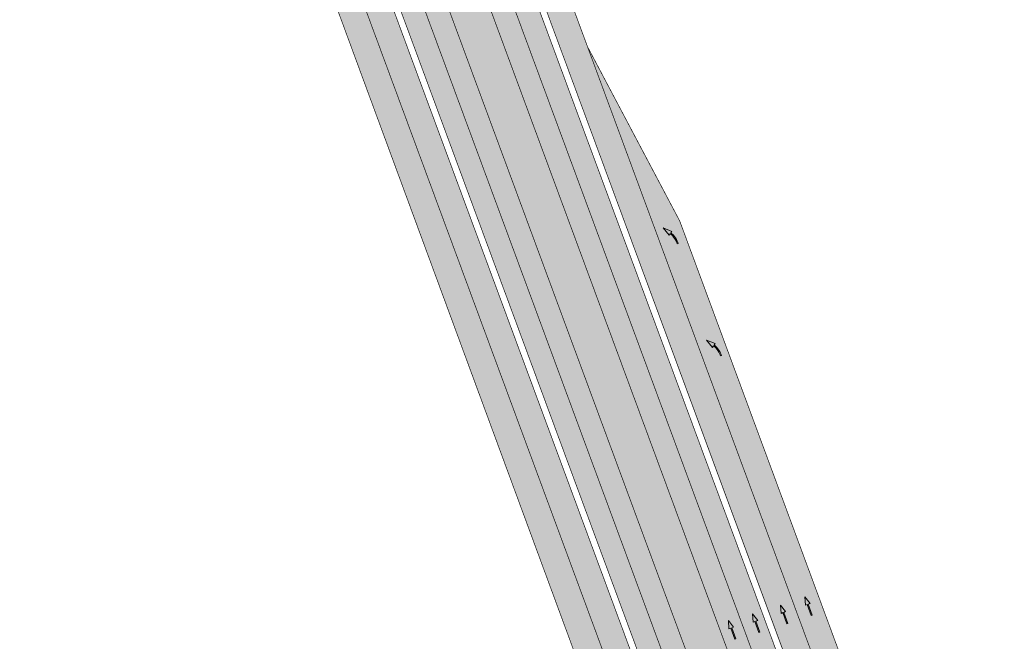
# Model space of a CAD drawing. Units: millimetres. Extents: x 318 to 44889, y -12473 to 35712.
# Drawn here: x 12840 to 12992, y 24391 to 24486 of the extents above; entities that cross this region are included whole.
import ezdxf

# ---------------------------------------------------------------- set-up
doc = ezdxf.new("R2010")
doc.units = ezdxf.units.MM
doc.linetypes.add('J.Smuuli_Suur-Sõjamäe$0$K-T_Punktiirt921', pattern=[4, 1, -3])
for name, color, linetype, lineweight in [('J.Smuuli_Suur-Sõjamäe$0$K-hatch-haljasala', 71, 'Continuous', 0), ('J.Smuuli_Suur-Sõjamäe$0$K-hatch-sõidutee', 254, 'Continuous', 0), ('J.Smuuli_Suur-Sõjamäe$0$K-kattemärgistus', 7, 'Continuous', 0)]:
    doc.layers.add(name, color=color, linetype=linetype, lineweight=lineweight)

# ---------------------------------------------------------------- blocks, each defined once
blk = doc.blocks.new('J.Smuuli_Suur-Sõjamäe$0$t962')
at = {"layer": 'J.Smuuli_Suur-Sõjamäe$0$K-kattemärgistus'}
blk.add_hatch(color=256, dxfattribs=at).paths.add_polyline_path([(-0.07, 0), (-0.08, 0.18), (-0.09, 0.38), (-0.12, 0.64), (-0.18, 0.9), (-0.25, 1.15), (-0.35, 1.42), (-0.47, 1.67), (-0.56, 1.82), (-0.81, 1.66), (-1.28, 3.04), (-0.2, 2.06), (-0.44, 1.9), (-0.41, 1.86), (-0.34, 1.74), (-0.21, 1.48), (-0.11, 1.2), (-0.03, 0.94), (0.03, 0.67), (0.06, 0.4), (0.07, 0.19), (0.07, 0)])
at = {"layer": 'J.Smuuli_Suur-Sõjamäe$0$K-kattemärgistus', "flags": 128}
blk.add_lwpolyline([(-0.07, 0), (-0.08, 0.18), (-0.09, 0.38), (-0.12, 0.64), (-0.18, 0.9), (-0.25, 1.15), (-0.35, 1.42), (-0.47, 1.67), (-0.56, 1.82), (-0.81, 1.66), (-1.28, 3.04), (-0.2, 2.06), (-0.44, 1.9), (-0.41, 1.86), (-0.34, 1.74), (-0.21, 1.48), (-0.11, 1.2), (-0.03, 0.94), (0.03, 0.67), (0.06, 0.4), (0.07, 0.19), (0.07, 0), (-0.07, 0)], close=True, dxfattribs=at)
blk = doc.blocks.new('J.Smuuli_Suur-Sõjamäe$0$t951')
at = {"layer": 'J.Smuuli_Suur-Sõjamäe$0$K-kattemärgistus'}
blk.add_hatch(color=256, dxfattribs=at).paths.add_polyline_path([(-0.38, 1.8), (-0.07, 1.8), (-0.07, 0), (0.07, 0), (0.07, 1.8), (0.38, 1.8), (0, 3.02)])
at = {"layer": 'J.Smuuli_Suur-Sõjamäe$0$K-kattemärgistus', "flags": 128}
blk.add_lwpolyline([(-0.38, 1.8), (-0.07, 1.8), (-0.07, 0), (0.07, 0), (0.07, 1.8), (0.38, 1.8), (0, 3.02), (-0.38, 1.8)], close=True, dxfattribs=at)

msp = doc.modelspace()

# ---------------------------------------------------------------- hatches: boundary and pattern name
at = {"layer": 'J.Smuuli_Suur-Sõjamäe$0$K-hatch-haljasala'}
h = msp.add_hatch(color=256, dxfattribs=at)
edge = h.paths.add_edge_path()
edge.add_line((12847.042, 24648.361), (12946.559, 24379.509))
edge.add_arc((12713.24, 24293.287), 248.741, 11.5491, 20.28158, ccw=False)
edge.add_line((12956.945, 24343.087), (12962.824, 24344.287))
edge.add_arc((12713.696, 24293.417), 254.268, 11.54077, 20.29044)
edge.add_line((12952.186, 24381.592), (12852.669, 24650.443))
edge.add_line((12852.669, 24650.443), (12847.042, 24648.361))
at = {"layer": 'J.Smuuli_Suur-Sõjamäe$0$K-hatch-sõidutee'}
h = msp.add_hatch(color=256, dxfattribs=at)
edge = h.paths.add_edge_path()
edge.add_line((12859.234, 24652.873), (12852.669, 24650.443))
edge.add_line((12852.669, 24650.443), (12952.186, 24381.592))
edge.add_arc((12713.696, 24293.417), 254.268, 11.54024, 20.29044, ccw=False)
edge.add_line((12962.824, 24344.285), (12969.683, 24345.683))
edge.add_arc((12715.392, 24293.901), 259.51, 11.50994, 20.32073)
edge.add_line((12958.751, 24384.022), (12859.234, 24652.873))
h = msp.add_hatch(color=256, dxfattribs=at)
edge = h.paths.add_edge_path()
edge.add_line((12840.477, 24645.931), (12939.995, 24377.079))
edge.add_arc((12726.068, 24296.945), 228.443, 11.29535, 20.53533, ccw=False)
edge.add_line((12950.086, 24341.689), (12956.945, 24343.087))
edge.add_arc((12713.24, 24293.287), 248.741, 11.5491, 20.28158)
edge.add_line((12946.559, 24379.509), (12847.042, 24648.361))
edge.add_line((12847.042, 24648.361), (12840.477, 24645.931))
h = msp.add_hatch(color=256, dxfattribs=at)
edge = h.paths.add_edge_path()
edge.add_line((12847.054, 24628.164), (12867.411, 24573.167))
edge.add_arc((12866.943, 24572.993), 0.5, 20.31241, 200.30967)
edge.add_line((12866.474, 24572.82), (12936.493, 24383.658))
edge.add_arc((12857.717, 24354.499), 84, -3.59861, 20.31241, ccw=False)
edge.add_arc((12856.837, 24354.613), 84.885, 341.29594, 356.36163, ccw=False)
edge.add_arc((12854.065, 24356.178), 88.015, 332.61917, 340.91001, ccw=False)
edge.add_arc((12948.533, 24305.298), 19.348, 147.47861, 184.69217)
edge.add_line((12929.25, 24303.715), (12924.085, 24304.066))
edge.add_arc((12924.085, 24305.066), 1, 270, 359.35176)
edge.add_arc((12951.209, 24304.759), 26.125, 173.76605, 179.35176, ccw=False)
edge.add_arc((12943.973, 24305.549), 18.846, 166.67157, 173.76605, ccw=False)
edge.add_arc((12924.657, 24310.107), 1, 347.70412, 491.07888)
edge.add_arc((12902.61, 24330.924), 29.327, 302.72114, 316.83408, ccw=False)
edge.add_arc((12919.002, 24305.409), 1, 122.68186, 266.13554)
edge.add_line((12918.935, 24304.411), (12903.005, 24305.66))
edge.add_arc((12902.803, 24330.66), 25, 270.46333, 332.49037)
edge.add_line((12924.977, 24319.112), (12925.124, 24319.395))
edge.add_arc((12858.757, 24354.209), 74.944, 332.31937, 381.07006)
edge.add_line((12928.69, 24381.152), (12859.465, 24568.79))
edge.add_line((12859.465, 24568.79), (12847.054, 24628.164))
h = msp.add_hatch(color=256, dxfattribs=at)
edge = h.paths.add_edge_path()
edge.add_line((12869.267, 24625.769), (12884.37, 24599.37))
edge.add_line((12884.37, 24599.37), (12927.762, 24482.144))
edge.add_line((12927.762, 24482.144), (12941.928, 24455.398))
edge.add_line((12941.928, 24455.398), (12969.699, 24380.373))
edge.add_arc((13054.102, 24411.615), 90, 200.31241, 225.50871)
edge.add_line((12991.03, 24347.413), (12992.438, 24346.03))
edge.add_arc((12965.807, 24318.922), 38, 6.09567, 45.50871, ccw=False)
edge.add_arc((13021.491, 24324.869), 18, 186.09626, 219.76032)
edge.add_line((13007.654, 24313.357), (13004.579, 24310.798))
edge.add_arc((13003.81, 24310.159), 1, 39.76032, 167.01444)
edge.add_arc((12968.712, 24318.002), 34.964, 337.43812, 347.41386, ccw=False)
edge.add_arc((13001.93, 24304.211), 1.004, 157.96138, 269.63035)
edge.add_line((13001.924, 24303.207), (12991.311, 24303.124))
edge.add_arc((12965.807, 24318.922), 30, 328.22399, 405.50871)
edge.add_arc((13056.006, 24413.091), 100.401, 200.72315, 226.44983, ccw=False)
edge.add_line((12962.101, 24377.564), (12896.013, 24556.393))
edge.add_arc((12895.533, 24556.196), 0.519, 22.32675, 178.60468)
edge.add_line((12895.015, 24556.209), (12869.267, 24625.769))
h = msp.add_hatch(color=256, dxfattribs=at)
edge = h.paths.add_edge_path()
edge.add_arc((13146.362, 24284.854), 24.165, 276.47912, 326.28095)
edge.add_arc((13187.807, 24258.424), 25, 108.51584, 148.62804, ccw=False)
edge.add_line((13179.868, 24282.13), (13183.326, 24283.343))
edge.add_arc((12601.319, 25636.776), 1473.266, 293.268806, 293.882512)
edge.add_arc((13230.028, 24216.438), 80, 90.39834, 113.76472, ccw=False)
edge.add_line((13229.472, 24296.436), (13232.689, 24296.459))
edge.add_line((13232.689, 24296.459), (13232.664, 24299.959))
edge.add_line((13232.664, 24299.959), (13216.486, 24299.846))
edge.add_arc((13230.028, 24216.438), 84.5, 99.22179, 113.76472)
edge.add_arc((-319361.199, 779553.642), 825234.357, 293.764079585, 293.764926521, ccw=False)
edge.add_arc((13154.462, 24357.989), 75.5, 281.36985, 293.70189, ccw=False)
edge.add_arc((13149.077, 24282.039), 20.361, 5.44449, 52.50093)
edge.add_line((13161.472, 24298.193), (13149.065, 24297.82))
edge.add_arc((13148.29, 24281.662), 16.176, 5.26357, 87.25565, ccw=False)
edge.add_line((13164.398, 24283.146), (13164.04, 24278.565))
edge.add_arc((13149.077, 24282.039), 15.361, 270.00335, 346.92763, ccw=False)
edge.add_line((13149.078, 24266.678), (13149.089, 24260.843))

# ---------------------------------------------------------------- linework, layer by layer
at = {"layer": 'J.Smuuli_Suur-Sõjamäe$0$K-kattemärgistus', "linetype": 'J.Smuuli_Suur-Sõjamäe$0$K-T_Punktiirt921', "const_width": 0.1}
for points in [[(12855.951, 24651.658), (12955.469, 24382.807)], [(12843.76, 24647.146), (12943.277, 24378.294)], [(12863.19, 24570.169), (12932.742, 24382.27)], [(12927.762, 24482.144), (12965.947, 24378.984)]]:
    msp.add_lwpolyline(points, dxfattribs=at)
at = {"layer": 'J.Smuuli_Suur-Sõjamäe$0$K-kattemärgistus', "const_width": 0.1}
for points in [[(12852.669, 24650.443), (12952.186, 24381.592)], [(12847.042, 24648.361), (12946.559, 24379.509)], [(12884.37, 24599.37), (12927.762, 24482.144)], [(12866.474, 24572.82), (12936.493, 24383.658)], [(12867.411, 24573.167), (12939.995, 24377.079)], [(12859.465, 24568.79), (12928.69, 24381.152)], [(12895.015, 24556.209), (12958.751, 24384.022)], [(12896.013, 24556.393), (12959.689, 24384.369)], [(12927.762, 24482.144), (12941.928, 24455.398)], [(12941.928, 24455.398), (12969.699, 24380.373)]]:
    msp.add_lwpolyline(points, dxfattribs=at)

# ---------------------------------------------------------------- block references
at = {"layer": 'J.Smuuli_Suur-Sõjamäe$0$K-kattemärgistus'}
for name, p, rotation in [('J.Smuuli_Suur-Sõjamäe$0$t962', (12941.631, 24451.913), 20.0000000021907), ('J.Smuuli_Suur-Sõjamäe$0$t962', (12948.283, 24434.677), 20.0000000021907), ('J.Smuuli_Suur-Sõjamäe$0$t951', (12958.478, 24393.551), 20.00000001656989), ('J.Smuuli_Suur-Sõjamäe$0$t951', (12962.22, 24394.809), 20.00000001656989), ('J.Smuuli_Suur-Sõjamäe$0$t951', (12954.177, 24392.188), 20.00000001656989), ('J.Smuuli_Suur-Sõjamäe$0$t951', (12950.471, 24391.175), 20.00000001656989)]:
    msp.add_blockref(name, p, dxfattribs=dict(at, rotation=rotation))

doc.saveas('drawing.dxf')
